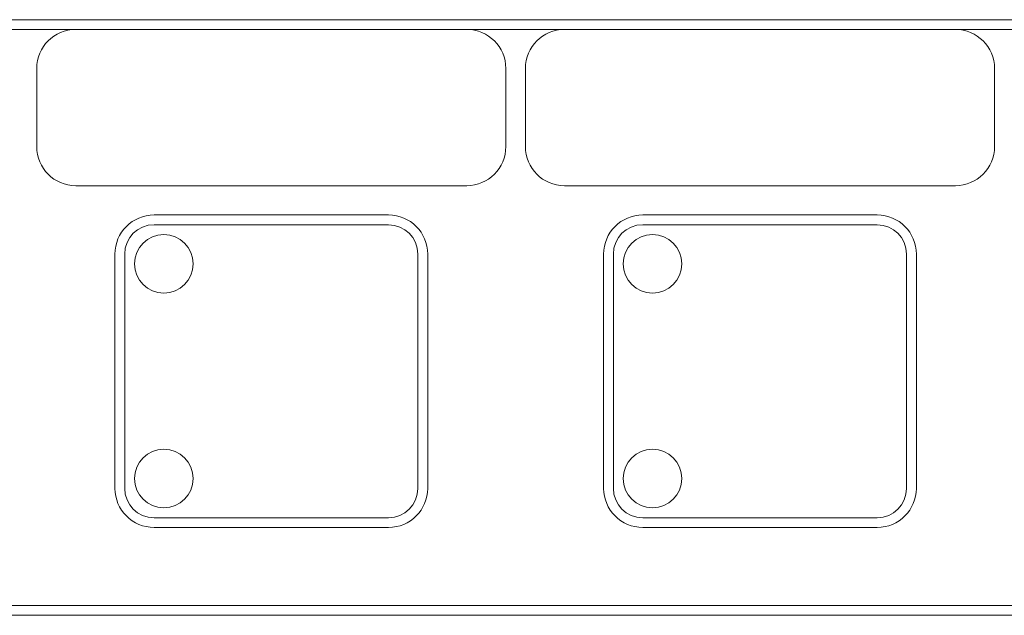
# Model space of a CAD drawing. Units: millimetres. Extents: x -196 to -11, y -79 to 66.
# Drawn here: x -162 to -140, y -19 to -5 of the extents above; entities that cross this region are included whole.
import ezdxf

# ---------------------------------------------------------------- set-up
doc = ezdxf.new("R2010")
doc.units = ezdxf.units.MM
doc.header["$MEASUREMENT"] = 0
doc.layers.add('Layer 1', color=7, linetype='Continuous')

msp = doc.modelspace()

# ---------------------------------------------------------------- linework, layer by layer
at = {"layer": 'Layer 1', "lineweight": 15}
for points in [[(-174.1599, -5.3788), (-174.1599, -5.3788), (-127.0486, -5.3788), (-127.0486, -5.3788)], [(-127.0486, -5.6002), (-127.0486, -5.6002), (-174.1599, -5.6002), (-174.1599, -5.6002)], [(-160.5574, -5.6002), (-161.046, -5.6001), (-161.4421, -5.9962), (-161.4421, -6.4848)], [(-160.5574, -5.6002), (-160.5574, -5.6002), (-151.7101, -5.6002), (-151.7101, -5.6002)], [(-150.8255, -6.4848), (-150.8255, -5.9962), (-151.2216, -5.6002), (-151.7101, -5.6002)], [(-149.4984, -5.6002), (-149.987, -5.6001), (-150.383, -5.9962), (-150.383, -6.4848)], [(-149.4984, -5.6002), (-149.4984, -5.6002), (-140.6512, -5.6002), (-140.6512, -5.6002)], [(-139.7665, -6.4848), (-139.7665, -5.9962), (-140.1626, -5.6002), (-140.6512, -5.6002)], [(-161.4421, -6.4848), (-161.4421, -6.4848), (-161.4421, -8.2542), (-161.4421, -8.2542)], [(-150.8255, -8.2542), (-150.8255, -8.2542), (-150.8255, -6.4848), (-150.8255, -6.4848)], [(-150.383, -6.4848), (-150.383, -6.4848), (-150.383, -8.2542), (-150.383, -8.2542)], [(-139.7665, -8.2542), (-139.7665, -8.2542), (-139.7665, -6.4848), (-139.7665, -6.4848)], [(-161.4421, -8.2542), (-161.4421, -8.7427), (-161.046, -9.139), (-160.5574, -9.139)], [(-151.7101, -9.139), (-151.2216, -9.139), (-150.8255, -8.7427), (-150.8255, -8.2542)], [(-150.383, -8.2542), (-150.383, -8.7427), (-149.987, -9.139), (-149.4984, -9.139)], [(-140.6512, -9.139), (-140.1626, -9.139), (-139.7665, -8.7427), (-139.7665, -8.2542)], [(-160.5574, -9.139), (-160.5574, -9.139), (-151.7101, -9.139), (-151.7101, -9.139)], [(-149.4984, -9.139), (-149.4984, -9.139), (-140.6512, -9.139), (-140.6512, -9.139)], [(-158.7879, -9.8025), (-159.2765, -9.8025), (-159.6728, -10.1985), (-159.6728, -10.6871)], [(-158.7879, -9.8025), (-158.7879, -9.8025), (-153.4796, -9.8025), (-153.4796, -9.8025)], [(-152.5948, -10.6872), (-152.5948, -10.1985), (-152.991, -9.8025), (-153.4796, -9.8025)], [(-147.729, -9.8025), (-148.2175, -9.8025), (-148.6137, -10.1985), (-148.6137, -10.6871)], [(-147.729, -9.8025), (-147.729, -9.8025), (-142.4207, -9.8025), (-142.4207, -9.8025)], [(-141.5359, -10.6872), (-141.5359, -10.1985), (-141.932, -9.8025), (-142.4207, -9.8025)], [(-158.7879, -10.0237), (-159.1545, -10.0236), (-159.4515, -10.3208), (-159.4515, -10.6871)], [(-158.7879, -10.0237), (-158.7879, -10.0237), (-153.4796, -10.0237), (-153.4796, -10.0237)], [(-152.8161, -10.6872), (-152.8161, -10.3208), (-153.1132, -10.0237), (-153.4796, -10.0237)], [(-147.729, -10.0237), (-148.0954, -10.0236), (-148.3926, -10.3208), (-148.3926, -10.6871)], [(-147.729, -10.0237), (-147.729, -10.0237), (-142.4207, -10.0237), (-142.4207, -10.0237)], [(-141.7572, -10.6872), (-141.7572, -10.3208), (-142.0541, -10.0237), (-142.4207, -10.0237)], [(-159.6728, -10.6872), (-159.6728, -10.6872), (-159.6728, -15.9955), (-159.6728, -15.9955)], [(-159.4515, -10.6872), (-159.4515, -10.6872), (-159.4515, -15.9955), (-159.4515, -15.9955)], [(-152.8161, -10.6872), (-152.8161, -10.6872), (-152.8161, -15.9955), (-152.8161, -15.9955)], [(-152.5948, -15.9955), (-152.5948, -15.9955), (-152.5948, -10.6872), (-152.5948, -10.6872)], [(-148.6137, -10.6872), (-148.6137, -10.6872), (-148.6137, -15.9955), (-148.6137, -15.9955)], [(-148.3926, -10.6872), (-148.3926, -10.6872), (-148.3926, -15.9955), (-148.3926, -15.9955)], [(-141.7572, -10.6872), (-141.7572, -10.6872), (-141.7572, -15.9955), (-141.7572, -15.9955)], [(-141.5359, -15.9955), (-141.5359, -15.9955), (-141.5359, -10.6872), (-141.5359, -10.6872)], [(-159.6728, -15.9955), (-159.6728, -16.4841), (-159.2765, -16.8801), (-158.7879, -16.8801)], [(-159.4515, -15.9955), (-159.4515, -16.3619), (-159.1545, -16.6591), (-158.7879, -16.6591)], [(-153.4796, -16.8801), (-152.991, -16.8801), (-152.5948, -16.4841), (-152.5948, -15.9955)], [(-153.4796, -16.6591), (-153.1132, -16.6591), (-152.8161, -16.3619), (-152.8161, -15.9955)], [(-148.6137, -15.9955), (-148.6137, -16.4841), (-148.2175, -16.8801), (-147.729, -16.8801)], [(-148.3926, -15.9955), (-148.3926, -16.3619), (-148.0954, -16.6591), (-147.729, -16.6591)], [(-142.4207, -16.8801), (-141.932, -16.8801), (-141.5359, -16.4841), (-141.5359, -15.9955)], [(-142.4207, -16.6591), (-142.0541, -16.6591), (-141.7572, -16.3619), (-141.7572, -15.9955)], [(-153.4796, -16.6591), (-153.4796, -16.6591), (-158.7879, -16.6591), (-158.7879, -16.6591)], [(-142.4207, -16.6591), (-142.4207, -16.6591), (-147.729, -16.6591), (-147.729, -16.6591)], [(-158.7879, -16.8801), (-158.7879, -16.8801), (-153.4796, -16.8801), (-153.4796, -16.8801)], [(-147.729, -16.8801), (-147.729, -16.8801), (-142.4207, -16.8801), (-142.4207, -16.8801)], [(-127.0486, -18.6496), (-127.0486, -18.6496), (-174.1599, -18.6496), (-174.1599, -18.6496)], [(-174.1599, -18.8709), (-174.1599, -18.8709), (-127.0486, -18.8709), (-127.0486, -18.8709)]]:
    msp.add_open_spline(points, degree=3, dxfattribs=at)
for points in [[(-157.9033, -10.9083), (-157.9033, -10.542), (-158.2003, -10.2447), (-158.5669, -10.2447), (-158.5669, -10.2447), (-158.9332, -10.2447), (-159.2302, -10.542), (-159.2302, -10.9083), (-159.2302, -10.9083), (-159.2303, -11.2749), (-158.9332, -11.572), (-158.5669, -11.572), (-158.5669, -11.572), (-158.2003, -11.572), (-157.9033, -11.2749), (-157.9033, -10.9083)], [(-146.8442, -10.9083), (-146.8442, -10.542), (-147.1413, -10.2447), (-147.5078, -10.2447), (-147.5078, -10.2447), (-147.8742, -10.2447), (-148.1712, -10.542), (-148.1712, -10.9083), (-148.1712, -10.9083), (-148.1713, -11.2749), (-147.8742, -11.572), (-147.5078, -11.572), (-147.5078, -11.572), (-147.1413, -11.572), (-146.8442, -11.2749), (-146.8442, -10.9083)], [(-157.9033, -15.7744), (-157.9033, -15.4078), (-158.2003, -15.1108), (-158.5669, -15.1108), (-158.5669, -15.1108), (-158.9332, -15.1107), (-159.2302, -15.4078), (-159.2302, -15.7744), (-159.2302, -15.7744), (-159.2303, -16.1409), (-158.9332, -16.4378), (-158.5669, -16.4378), (-158.5669, -16.4378), (-158.2003, -16.4378), (-157.9033, -16.1409), (-157.9033, -15.7744)], [(-146.8442, -15.7744), (-146.8442, -15.4078), (-147.1413, -15.1108), (-147.5078, -15.1108), (-147.5078, -15.1108), (-147.8742, -15.1107), (-148.1712, -15.4078), (-148.1712, -15.7744), (-148.1712, -15.7744), (-148.1713, -16.1409), (-147.8742, -16.4378), (-147.5078, -16.4378), (-147.5078, -16.4378), (-147.1413, -16.4378), (-146.8442, -16.1409), (-146.8442, -15.7744)]]:
    msp.add_open_spline(points, degree=3, knots=[0, 0, 0, 0, 0.25, 0.25, 0.25, 0.25, 0.5, 0.5, 0.5, 0.5, 0.75, 0.75, 0.75, 0.75, 1, 1, 1, 1], dxfattribs=at)

doc.saveas('drawing.dxf')
